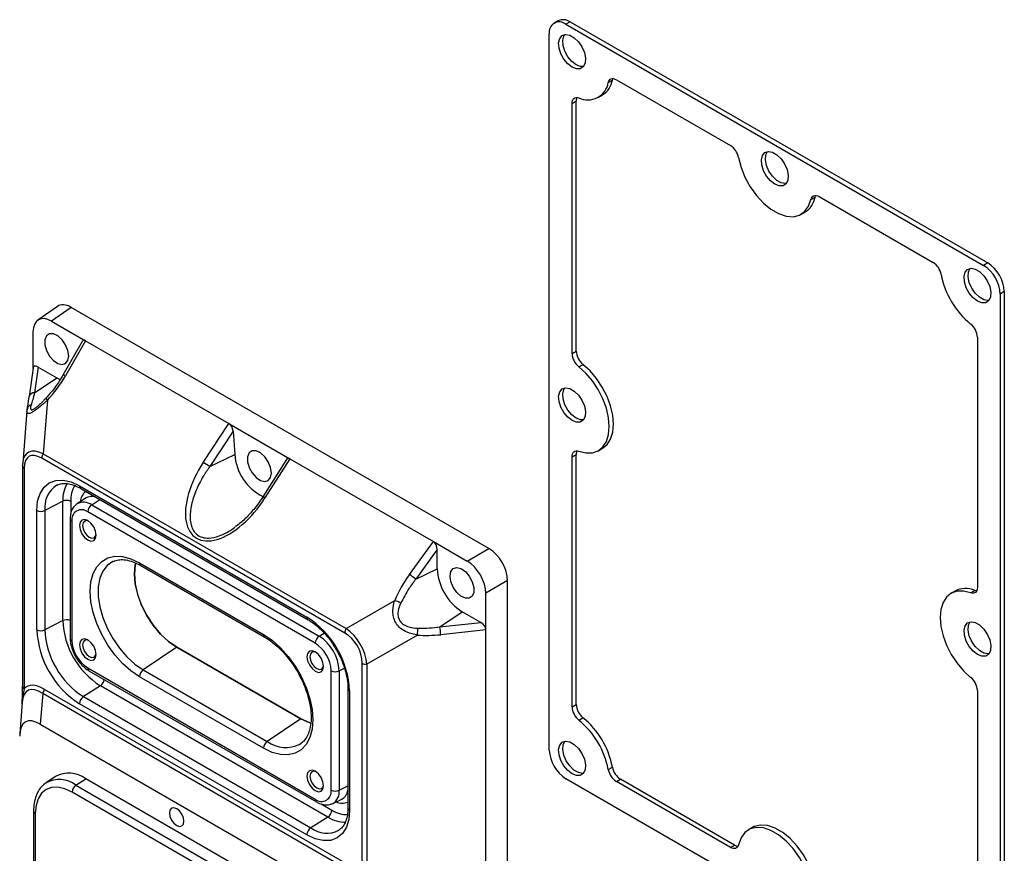
# Model space of a CAD drawing. Units: inches. Extents: x 0 to 342, y 0 to 74.
# Drawn here: x 283 to 290, y 45 to 50 of the extents above; entities that cross this region are included whole.
import ezdxf

# ---------------------------------------------------------------- set-up
doc = ezdxf.new("R2010")
doc.units = ezdxf.units.IN
doc.header["$MEASUREMENT"] = 0

msp = doc.modelspace()

# ---------------------------------------------------------------- linework, layer by layer
at = {"ltscale": 4}
for p, q in [((286.6621, 50.4787), (286.6342, 50.4627)), ((286.7408, 50.4709), (286.7129, 50.4549)), ((286.7129, 50.4549), (289.5247, 48.8317)), ((286.7408, 50.4709), (289.5525, 48.8478)), ((286.6016, 45.5685), (286.6016, 50.3905)), ((286.9987, 50.0634), (287.0265, 50.0795)), ((287.0529, 50.0818), (287.8206, 49.6386)), ((286.9319, 49.9631), (286.9597, 49.9792)), ((286.7547, 49.9223), (286.7825, 49.9384)), ((286.7547, 48.2388), (286.7547, 49.9223)), ((286.7825, 48.2549), (286.7825, 49.9384)), ((288.3628, 49.2759), (288.3906, 49.292)), ((288.417, 49.2943), (289.1847, 48.8511)), ((288.296, 49.1757), (288.3238, 49.1917)), ((289.5525, 48.8478), (289.5247, 48.8317)), ((289.6639, 48.6549), (289.636, 48.6388)), ((289.6639, 48.6549), (289.6639, 43.8328)), ((289.636, 48.6388), (289.636, 43.8167)), ((283.2906, 48.555), (283.1587, 48.462)), ((283.3836, 48.5491), (283.2517, 48.4561)), ((286.1956, 46.9257), (283.3836, 48.5491)), ((283.2517, 48.4561), (283.4797, 48.3245)), ((283.1266, 48.1384), (283.1266, 48.3839)), ((283.4576, 48.3194), (283.3281, 48.0928)), ((283.4797, 48.3245), (283.3443, 48.0876)), ((283.4797, 48.3245), (284.4454, 47.767)), ((289.4829, 48.3473), (289.4829, 46.6639)), ((286.7547, 48.2388), (286.7825, 48.2549)), ((283.1268, 48.1401), (283.1003, 47.9482)), ((283.1609, 48.1473), (283.1368, 47.9735)), ((283.1609, 48.1473), (283.2863, 48.0749)), ((286.8003, 48.1493), (286.8281, 48.1654)), ((283.1368, 47.9735), (283.2863, 48.0749)), ((283.2863, 48.0749), (283.3124, 48.0622)), ((283.1, 47.9448), (283.1003, 47.9482)), ((283.2237, 47.9243), (283.1951, 47.564)), ((283.0849, 47.8525), (283.0571, 47.5006)), ((283.0864, 47.8523), (283.0863, 47.8596)), ((284.2729, 47.5056), (284.4454, 47.767)), ((284.4728, 47.7144), (284.316, 47.4767)), ((284.4454, 47.767), (284.8555, 47.5303)), ((284.4728, 47.7144), (284.484, 47.5595)), ((286.9319, 47.5842), (286.9597, 47.6003)), ((285.2248, 46.3562), (283.1852, 47.5337)), ((283.1951, 47.564), (285.2348, 46.3866)), ((284.316, 47.4767), (284.484, 47.5595)), ((284.8329, 47.5256), (284.6726, 47.2728)), ((284.8555, 47.5303), (284.6879, 47.266)), ((284.8555, 47.5303), (285.8211, 46.9728)), ((286.7547, 47.5434), (286.7825, 47.5595)), ((286.7547, 45.8599), (286.7547, 47.5434)), ((286.7825, 45.876), (286.7825, 47.5595)), ((283.0564, 47.482), (283.0565, 47.484)), ((283.0564, 47.482), (283.0564, 45.9972)), ((283.0679, 47.4659), (283.0679, 45.9811)), ((283.4394, 47.3477), (284.9706, 46.4638)), ((283.4476, 47.3296), (284.9787, 46.4457)), ((283.4791, 47.2639), (283.4228, 47.2264)), ((283.5215, 47.2191), (283.5774, 47.2547)), ((283.3268, 47.2435), (283.2065, 47.181)), ((283.3268, 46.4399), (283.3268, 47.2435)), ((283.3809, 47.2427), (283.3809, 47.1581)), ((283.5215, 47.2191), (285.0526, 46.3352)), ((283.1523, 46.3782), (283.1523, 47.1819)), ((283.2065, 47.181), (283.2065, 46.3774)), ((283.3766, 47.1261), (283.3766, 46.3224)), ((285.0262, 46.2878), (283.4951, 47.1717)), ((283.3882, 47.11), (283.3882, 46.3063)), ((285.6598, 46.7509), (285.8211, 46.9728)), ((285.8211, 46.9728), (286.0492, 46.8412)), ((286.0492, 46.8412), (286.1956, 46.9257)), ((285.8475, 46.918), (285.703, 46.7192)), ((285.8475, 46.7892), (285.8475, 46.918)), ((283.8431, 46.8286), (284.6783, 46.3465)), ((283.8512, 46.8106), (284.6864, 46.3284)), ((285.703, 46.7192), (285.8475, 46.7892)), ((286.3207, 46.7091), (286.1743, 46.6245)), ((286.3207, 41.8866), (286.3207, 46.7091)), ((286.1743, 46.3772), (286.1743, 46.6245)), ((289.3336, 46.6391), (289.3058, 46.623)), ((289.4374, 46.627), (289.4652, 46.643)), ((285.2348, 46.3866), (285.5611, 46.575)), ((285.865, 46.3985), (286.0145, 46.4999)), ((286.14, 46.4275), (286.0145, 46.4999)), ((283.3268, 46.4399), (283.2065, 46.3774)), ((285.865, 46.3985), (286.14, 46.4275)), ((285.0526, 46.3352), (285.0861, 46.3565)), ((285.7135, 46.3429), (285.3734, 46.1465)), ((286.1743, 46.3772), (285.8709, 46.3452)), ((286.1743, 44.4599), (286.1743, 46.3772)), ((284.0936, 46.2619), (283.8685, 46.1091)), ((284.0939, 46.262), (284.0936, 46.2619)), ((284.0936, 46.2619), (284.9288, 45.7797)), ((284.9291, 45.7799), (284.0939, 46.262)), ((285.3421, 44.6683), (285.3421, 46.153)), ((285.3734, 46.1465), (285.3734, 44.6617)), ((283.4951, 46.1211), (285.0262, 45.2372)), ((283.5033, 46.1031), (285.0344, 45.2191)), ((284.6783, 45.5803), (283.8431, 46.0624)), ((283.8685, 46.1091), (284.7037, 45.627)), ((285.1332, 45.2989), (285.1332, 46.1026)), ((285.1874, 46.1018), (285.223, 46.1203)), ((285.1874, 46.1018), (285.1874, 45.2981)), ((283.5801, 46.0011), (283.4658, 45.9282)), ((285.1112, 45.1172), (283.5801, 46.0011)), ((283.1919, 45.9484), (283.1756, 45.7425)), ((285.1982, 44.7902), (283.1919, 45.9484)), ((283.2019, 45.9788), (285.2081, 44.8206)), ((283.4658, 45.9282), (284.9969, 45.0443)), ((285.2461, 45.9825), (285.2461, 45.1788)), ((285.2577, 45.9665), (285.2577, 45.1628)), ((289.4829, 45.9684), (289.4829, 44.285)), ((283.0541, 45.8884), (283.0377, 45.6808)), ((284.9706, 44.997), (283.4394, 45.8809)), ((286.7547, 45.8599), (286.7825, 45.876)), ((283.1756, 45.7425), (285.0117, 44.6826)), ((284.9288, 45.7797), (284.7037, 45.627)), ((284.9291, 45.7799), (284.9288, 45.7797)), ((286.8003, 45.7704), (286.8281, 45.7865)), ((284.9235, 45.6086), (284.9315, 45.6141)), ((286.9987, 45.4371), (287.0265, 45.4532)), ((283.2772, 45.3897), (283.2142, 45.3477)), ((283.4157, 45.3328), (283.4812, 45.3746)), ((283.4157, 45.3328), (284.6406, 44.6257)), ((284.7061, 44.6675), (283.4812, 45.3746)), ((285.1874, 45.2981), (285.2461, 45.3287)), ((289.5247, 43.7524), (286.7129, 45.3756)), ((287.0529, 45.3561), (287.0808, 45.3722)), ((287.8206, 44.913), (287.0529, 45.3561)), ((287.8484, 44.929), (287.0808, 45.3722)), ((284.6142, 44.5784), (283.3893, 45.2855)), ((285.065, 45.2065), (285.1376, 45.1645)), ((285.1443, 45.2089), (285.205, 45.239)), ((283.1306, 45.1589), (283.1306, 43.7444)), ((283.1422, 45.1428), (283.1422, 43.7283)), ((285.1112, 45.1172), (284.9969, 45.0443)), ((287.9695, 45.0477), (287.9417, 45.0316)), ((287.8206, 44.913), (287.8484, 44.929))]:
    msp.add_line(p, q, dxfattribs=at)
at = {"ltscale": 4, "flags": 128}
for points in [[(286.7547, 50.1655), (286.7253, 50.1882), (286.6991, 50.2196), (286.679, 50.2566), (286.667, 50.295), (286.6645, 50.3307), (286.6718, 50.3598), (286.6881, 50.3792), (286.7116, 50.3868), (286.7398, 50.3817), (286.7696, 50.3645), (286.7978, 50.337), (286.8213, 50.3023), (286.8376, 50.2641), (286.8449, 50.2266), (286.8424, 50.1937), (286.8304, 50.1691), (286.8103, 50.1555), (286.7841, 50.1542), (286.7547, 50.1655)], [(286.7825, 50.1816), (286.7532, 50.2042), (286.727, 50.2357), (286.7068, 50.2727), (286.6948, 50.3111), (286.6924, 50.3468), (286.6997, 50.3759), (286.7062, 50.3862)], [(286.8311, 50.1699), (286.8119, 50.1703), (286.7825, 50.1816)], [(286.9987, 50.0634), (287.0016, 50.072), (287.0059, 50.079), (287.0115, 50.0844), (287.0183, 50.0878), (287.0261, 50.0893), (287.0346, 50.0888), (287.0436, 50.0862), (287.0529, 50.0818)], [(287.0265, 50.0795), (287.0294, 50.0881), (287.03, 50.0893)], [(286.7547, 49.9223), (286.7555, 49.9329), (286.758, 49.9422), (286.7621, 49.95), (286.7676, 49.956), (286.7744, 49.96), (286.7822, 49.9619), (286.791, 49.9616), (286.8003, 49.9592)], [(288.1188, 49.3781), (288.0894, 49.4007), (288.0632, 49.4322), (288.0431, 49.4691), (288.0311, 49.5075), (288.0286, 49.5432), (288.036, 49.5723), (288.0522, 49.5917), (288.0757, 49.5993), (288.1039, 49.5942), (288.1337, 49.577), (288.1619, 49.5496), (288.1854, 49.5149), (288.2017, 49.4767), (288.209, 49.4391), (288.2065, 49.4062), (288.1946, 49.3817), (288.1744, 49.368), (288.1482, 49.3668), (288.1188, 49.3781)], [(288.1952, 49.3824), (288.1897, 49.3819), (288.1615, 49.387), (288.1318, 49.4041), (288.1036, 49.4316), (288.0801, 49.4663), (288.0638, 49.5045), (288.0565, 49.542), (288.0589, 49.5749), (288.0703, 49.5987)], [(287.8748, 49.5576), (287.8917, 49.4916), (287.9182, 49.4251), (287.9532, 49.3611), (287.9952, 49.3022), (288.0425, 49.251), (288.093, 49.2096), (288.1446, 49.1798), (288.1951, 49.1629), (288.2424, 49.1595), (288.2845, 49.1698), (288.3195, 49.1934), (288.346, 49.2293), (288.3628, 49.2759)], [(288.3628, 49.2759), (288.3657, 49.2845), (288.37, 49.2916), (288.3756, 49.2969), (288.3824, 49.3004), (288.3902, 49.3018), (288.3987, 49.3013), (288.4077, 49.2988), (288.417, 49.2943)], [(288.3906, 49.292), (288.3935, 49.3006), (288.3941, 49.3018)], [(289.4829, 48.5906), (289.4535, 48.6132), (289.4273, 48.6447), (289.4072, 48.6816), (289.3952, 48.72), (289.3927, 48.7557), (289.4001, 48.7849), (289.4163, 48.8042), (289.4399, 48.8118), (289.468, 48.8067), (289.4978, 48.7895), (289.526, 48.7621), (289.5495, 48.7274), (289.5658, 48.6892), (289.5731, 48.6516), (289.5706, 48.6188), (289.5587, 48.5942), (289.5385, 48.5805), (289.5123, 48.5793), (289.4829, 48.5906)], [(289.5593, 48.5949), (289.5538, 48.5944), (289.5256, 48.5995), (289.4959, 48.6167), (289.4677, 48.6441), (289.4442, 48.6788), (289.4279, 48.717), (289.4206, 48.7545), (289.423, 48.7874), (289.4344, 48.8112)], [(283.367, 48.2211), (283.3616, 48.258), (283.346, 48.2961), (283.3223, 48.3304), (283.2938, 48.3563), (283.2642, 48.3702), (283.2377, 48.3702), (283.2177, 48.3565), (283.207, 48.3307), (283.207, 48.2964), (283.2177, 48.2583), (283.2377, 48.2214), (283.2642, 48.1908), (283.2938, 48.1706), (283.3223, 48.1635), (283.346, 48.1705), (283.3616, 48.1906), (283.367, 48.2211)], [(286.8003, 47.5803), (286.8479, 47.5687), (286.8919, 47.5698), (286.9305, 47.5835), (286.9622, 47.6092), (286.9858, 47.6459), (287.0003, 47.6923), (287.0053, 47.7465), (287.0003, 47.8063), (286.9858, 47.8694), (286.9622, 47.9334), (286.9305, 47.9958), (286.8919, 48.054), (286.8479, 48.1059), (286.8003, 48.1493)], [(286.9597, 47.6003), (286.9901, 47.6253), (287.0136, 47.662), (287.0282, 47.7084), (287.0331, 47.7625), (287.0282, 47.8224), (287.0136, 47.8855), (286.9901, 47.9495), (286.9583, 48.0119), (286.9197, 48.0701), (286.8757, 48.122), (286.8281, 48.1654)], [(286.7547, 47.7866), (286.7253, 47.8093), (286.6991, 47.8407), (286.679, 47.8777), (286.667, 47.9161), (286.6645, 47.9518), (286.6718, 47.9809), (286.6881, 48.0003), (286.7116, 48.0079), (286.7398, 48.0028), (286.7696, 47.9856), (286.7978, 47.9581), (286.8213, 47.9234), (286.8376, 47.8852), (286.8449, 47.8477), (286.8424, 47.8148), (286.8304, 47.7902), (286.8103, 47.7766), (286.7841, 47.7753), (286.7547, 47.7866)], [(286.7825, 47.8027), (286.7532, 47.8253), (286.727, 47.8568), (286.7068, 47.8938), (286.6948, 47.9322), (286.6924, 47.9679), (286.6997, 47.997), (286.7062, 48.0073)], [(286.8311, 47.791), (286.8119, 47.7914), (286.7825, 47.8027)], [(284.7311, 47.4337), (284.7257, 47.4705), (284.7101, 47.5086), (284.6864, 47.5429), (284.6579, 47.5688), (284.6283, 47.5827), (284.6018, 47.5828), (284.5818, 47.569), (284.5711, 47.5432), (284.5711, 47.509), (284.5818, 47.4708), (284.6018, 47.434), (284.6283, 47.4034), (284.6579, 47.3831), (284.6864, 47.376), (284.7101, 47.383), (284.7257, 47.4031), (284.7311, 47.4337)], [(286.7547, 47.5434), (286.7555, 47.554), (286.758, 47.5633), (286.7621, 47.5711), (286.7676, 47.5771), (286.7744, 47.5811), (286.7822, 47.583), (286.791, 47.5827), (286.8003, 47.5803)], [(283.1523, 47.1819), (283.1578, 47.2434), (283.1742, 47.2961), (283.2007, 47.3381), (283.2364, 47.3677), (283.2799, 47.3839), (283.3296, 47.3858), (283.3834, 47.3736), (283.4394, 47.3477)], [(283.5515, 47.0157), (283.5472, 47.0431), (283.535, 47.0713), (283.5167, 47.0959), (283.4951, 47.1133), (283.4735, 47.1208), (283.4552, 47.1173), (283.443, 47.1032), (283.4387, 47.0808), (283.443, 47.0534), (283.4552, 47.0252), (283.4735, 47.0006), (283.4951, 46.9832), (283.5167, 46.9757), (283.535, 46.9792), (283.5472, 46.9933), (283.5515, 47.0157)], [(283.5006, 47.1099), (283.488, 47.1134), (283.4731, 47.1105), (283.4631, 47.0991), (283.4596, 47.0808), (283.4631, 47.0585), (283.4731, 47.0355), (283.488, 47.0154), (283.5055, 47.0012), (283.5231, 46.9951), (283.538, 46.998), (283.548, 47.0095), (283.5512, 47.0222)], [(283.8431, 46.0624), (283.7855, 46.1015), (283.7296, 46.151), (283.6772, 46.2095), (283.6299, 46.2752), (283.589, 46.346), (283.5558, 46.4198), (283.5314, 46.4945), (283.5164, 46.5676), (283.5114, 46.637), (283.5164, 46.7006), (283.5314, 46.7565), (283.5558, 46.8029), (283.589, 46.8385), (283.6299, 46.8621), (283.6772, 46.873), (283.7296, 46.871), (283.7855, 46.856), (283.8431, 46.8286)], [(283.6672, 46.8394), (283.6637, 46.8379), (283.6259, 46.8118), (283.5964, 46.7738), (283.5761, 46.7251), (283.5658, 46.6673), (283.5658, 46.6026), (283.5761, 46.5329), (283.5964, 46.4608), (283.6259, 46.3887), (283.6637, 46.319), (283.7085, 46.2541), (283.7587, 46.1962), (283.8126, 46.1474), (283.8685, 46.1091)], [(283.8178, 46.8288), (283.8148, 46.8152), (283.8093, 46.7543), (283.8148, 46.6871), (283.831, 46.6162), (283.8572, 46.5442), (283.8926, 46.4741), (283.9357, 46.4084), (283.9848, 46.3497), (284.0382, 46.3002), (284.0936, 46.2619)], [(284.0939, 46.262), (284.0385, 46.3003), (283.9851, 46.3498), (283.936, 46.4085), (283.8929, 46.4742), (283.8575, 46.5444), (283.8313, 46.6163), (283.8151, 46.6872), (283.8096, 46.7544), (283.8151, 46.8153), (283.8177, 46.8274)], [(285.9338, 46.7394), (285.9392, 46.7699), (285.9549, 46.79), (285.9785, 46.797), (286.0071, 46.7899), (286.0366, 46.7697), (286.0632, 46.7391), (286.0832, 46.7022), (286.0939, 46.6641), (286.0939, 46.6298), (286.0832, 46.6041), (286.0632, 46.5903), (286.0366, 46.5904), (286.0071, 46.6043), (285.9785, 46.6301), (285.9549, 46.6644), (285.9392, 46.7026), (285.9338, 46.7394)], [(289.4829, 46.6639), (289.4821, 46.6533), (289.4796, 46.6439), (289.4755, 46.6362), (289.47, 46.6302), (289.4632, 46.6262), (289.4554, 46.6243), (289.4467, 46.6246), (289.4374, 46.627)], [(289.4374, 46.627), (289.3897, 46.6385), (289.3457, 46.6375), (289.3071, 46.6238), (289.2754, 46.5981), (289.2518, 46.5613), (289.2373, 46.5149), (289.2324, 46.4608), (289.2373, 46.401), (289.2518, 46.3378), (289.2754, 46.2738), (289.3071, 46.2115), (289.3457, 46.1532), (289.3897, 46.1014), (289.4374, 46.0579)], [(289.478, 46.6403), (289.4745, 46.6406), (289.4652, 46.643)], [(289.4829, 46.2117), (289.4535, 46.2343), (289.4273, 46.2658), (289.4072, 46.3027), (289.3952, 46.3411), (289.3927, 46.3768), (289.4001, 46.406), (289.4163, 46.4253), (289.4399, 46.4329), (289.468, 46.4278), (289.4978, 46.4106), (289.526, 46.3832), (289.5495, 46.3485), (289.5658, 46.3103), (289.5731, 46.2727), (289.5706, 46.2399), (289.5587, 46.2153), (289.5385, 46.2016), (289.5123, 46.2004), (289.4829, 46.2117)], [(289.5593, 46.216), (289.5538, 46.2155), (289.5256, 46.2206), (289.4959, 46.2378), (289.4677, 46.2652), (289.4442, 46.2999), (289.4279, 46.3381), (289.4206, 46.3756), (289.423, 46.4085), (289.4344, 46.4323)], [(284.6783, 46.3465), (284.7359, 46.3074), (284.7917, 46.2579), (284.8441, 46.1994), (284.8915, 46.1337), (284.9324, 46.0629), (284.9655, 45.9891), (284.99, 45.9145), (285.005, 45.8413), (285.01, 45.7719), (285.005, 45.7083), (284.99, 45.6524), (284.9655, 45.606), (284.9324, 45.5705), (284.8915, 45.5468), (284.8441, 45.5359), (284.7917, 45.5379), (284.7359, 45.5529), (284.6783, 45.5803)], [(283.5515, 46.212), (283.5472, 46.2394), (283.535, 46.2676), (283.5167, 46.2923), (283.4951, 46.3097), (283.4735, 46.3172), (283.4552, 46.3136), (283.443, 46.2995), (283.4387, 46.2771), (283.443, 46.2497), (283.4552, 46.2215), (283.4735, 46.1969), (283.4951, 46.1795), (283.5167, 46.172), (283.535, 46.1755), (283.5472, 46.1896), (283.5515, 46.212)], [(283.5006, 46.3062), (283.488, 46.3097), (283.4731, 46.3069), (283.4631, 46.2954), (283.4596, 46.2771), (283.4631, 46.2548), (283.4731, 46.2318), (283.488, 46.2117), (283.5055, 46.1976), (283.5231, 46.1914), (283.538, 46.1943), (283.548, 46.2058), (283.5512, 46.2185)], [(285.0826, 46.1318), (285.0783, 46.1592), (285.0661, 46.1874), (285.0478, 46.212), (285.0262, 46.2294), (285.0047, 46.2369), (284.9864, 46.2334), (284.9742, 46.2193), (284.9699, 46.1969), (284.9742, 46.1695), (284.9864, 46.1413), (285.0047, 46.1167), (285.0262, 46.0992), (285.0478, 46.0917), (285.0661, 46.0953), (285.0783, 46.1094), (285.0826, 46.1318)], [(285.0317, 46.226), (285.0191, 46.2295), (285.0042, 46.2266), (284.9942, 46.2152), (284.9907, 46.1969), (284.9942, 46.1746), (285.0042, 46.1516), (285.0191, 46.1315), (285.0367, 46.1173), (285.0543, 46.1112), (285.0692, 46.1141), (285.0791, 46.1256), (285.0823, 46.1383)], [(284.9288, 45.7797), (284.9843, 45.754), (284.997, 45.7499)], [(284.9969, 45.7502), (284.9845, 45.7542), (284.9291, 45.7799)], [(286.7547, 45.4077), (286.7253, 45.4304), (286.6991, 45.4618), (286.679, 45.4988), (286.667, 45.5372), (286.6645, 45.5729), (286.6718, 45.602), (286.6881, 45.6214), (286.7116, 45.629), (286.7398, 45.6239), (286.7696, 45.6067), (286.7978, 45.5792), (286.8213, 45.5445), (286.8376, 45.5064), (286.8449, 45.4688), (286.8424, 45.4359), (286.8304, 45.4113), (286.8103, 45.3977), (286.7841, 45.3964), (286.7547, 45.4077)], [(286.8311, 45.4121), (286.8256, 45.4115), (286.7974, 45.4166), (286.7677, 45.4338), (286.7395, 45.4613), (286.716, 45.496), (286.6997, 45.5341), (286.6924, 45.5717), (286.6948, 45.6046), (286.7062, 45.6284)], [(285.0826, 45.3281), (285.0783, 45.3555), (285.0661, 45.3837), (285.0478, 45.4084), (285.0262, 45.4258), (285.0047, 45.4333), (284.9864, 45.4297), (284.9742, 45.4156), (284.9699, 45.3932), (284.9742, 45.3658), (284.9864, 45.3376), (285.0047, 45.313), (285.0262, 45.2956), (285.0478, 45.2881), (285.0661, 45.2916), (285.0783, 45.3057), (285.0826, 45.3281)], [(285.0317, 45.4223), (285.0191, 45.4258), (285.0042, 45.4229), (284.9942, 45.4115), (284.9907, 45.3932), (284.9942, 45.3709), (285.0042, 45.3479), (285.0191, 45.3278), (285.0367, 45.3136), (285.0543, 45.3075), (285.0692, 45.3104), (285.0791, 45.3219), (285.0823, 45.3346)], [(283.3893, 45.2855), (283.3411, 45.3079), (283.2947, 45.3184), (283.252, 45.3167), (283.2145, 45.3028), (283.1838, 45.2773), (283.161, 45.2411), (283.1469, 45.1957), (283.1422, 45.1428)], [(284.1424, 45.0894), (284.1386, 45.113), (284.1281, 45.1374), (284.1123, 45.1587), (284.0936, 45.1738), (284.075, 45.1802), (284.0592, 45.1772), (284.0486, 45.165), (284.0449, 45.1456), (284.0486, 45.122), (284.0592, 45.0976), (284.075, 45.0763), (284.0936, 45.0612), (284.1123, 45.0548), (284.1281, 45.0578), (284.1386, 45.07), (284.1424, 45.0894)], [(285.2577, 45.1628), (285.2522, 45.1013), (285.2358, 45.0485), (285.2093, 45.0065), (285.1736, 44.9769), (285.1301, 44.9608), (285.0804, 44.9588), (285.0266, 44.971), (284.9706, 44.997)], [(288.3906, 44.6657), (288.3738, 44.7318), (288.3473, 44.7982), (288.3123, 44.8622), (288.2703, 44.9211), (288.223, 44.9723), (288.1725, 45.0137), (288.1208, 45.0435), (288.0703, 45.0604), (288.023, 45.0638), (287.981, 45.0535), (287.9695, 45.0477)], [(288.3628, 44.6496), (288.346, 44.7157), (288.3195, 44.7822), (288.2845, 44.8462), (288.2424, 44.905), (288.1951, 44.9562), (288.1446, 44.9976), (288.093, 45.0274), (288.0425, 45.0444), (287.9952, 45.0478), (287.9532, 45.0374), (287.9182, 45.0138), (287.8917, 44.978), (287.8748, 44.9313)], [(287.8748, 44.9313), (287.8719, 44.9228), (287.8676, 44.9157), (287.862, 44.9104), (287.8552, 44.9069), (287.8474, 44.9054), (287.8389, 44.906), (287.8299, 44.9085), (287.8206, 44.913)]]:
    msp.add_lwpolyline(points, dxfattribs=at)
at = {"ltscale": 16}
for centre, radius, start, end in [((286.6695, 50.4016), 0.0688, 50.79671, 189.21404), ((286.6947, 50.4065), 0.0792, 54.38242, 114.30712), ((286.8609, 50.0848), 0.1395, 244.23515, 351.16871), ((286.8799, 50.1048), 0.1488, 302.42472, 350.19229), ((286.8337, 49.94), 0.0511, 154.55587, 181.84061), ((287.7535, 49.5351), 0.1234, 10.53942, 57.06764), ((288.2452, 49.3165), 0.1475, 302.1953, 350.42171), ((289.1176, 48.7476), 0.1234, 10.53942, 57.06764), ((289.4221, 48.6439), 0.242, 2.60548, 57.39452), ((289.3943, 48.6278), 0.242, 2.60548, 57.39452), ((289.8029, 48.8802), 0.5746, 191.04282, 230.49371), ((289.3599, 48.3411), 0.1232, 2.9131, 51.02722), ((286.9056, 48.2612), 0.1232, 182.9131, 231.02722), ((286.8777, 48.2451), 0.1232, 182.9131, 231.02722), ((283.3287, 48.0668), 0.026, 52.99278, 91.35011), ((283.1329, 47.94), 0.0337, 83.2976, 165.89842), ((283.2469, 47.9547), 0.0382, 207.45864, 232.63424), ((283.1206, 47.8581), 0.0343, 101.3378, 177.47845), ((286.8337, 47.5611), 0.0511, 154.55587, 181.84061), ((283.2434, 47.5314), 0.0583, 145.94914, 177.78639), ((284.8294, 47.5853), 0.3464, 184.26405, 243.39512), ((283.0757, 47.4837), 0.0194, 185.08908, 246.23107), ((284.0117, 47.0688), 0.5089, 53.27508, 59.11663), ((283.3846, 47.2012), 0.1792, 123.26973, 186.45622), ((283.5455, 47.2532), 0.2189, 149.10576, 182.5337), ((283.576, 47.2513), 0.1952, 149.30682, 182.51716), ((283.4588, 47.3456), 0.0195, 173.88802, 234.7998), ((283.553, 47.2259), 0.1105, 130.37577, 172.62302), ((283.5208, 47.1956), 0.0801, 66.98021, 121.43019), ((284.6663, 47.2379), 0.0355, 52.49244, 79.85915), ((283.353, 47.1886), 0.0609, 62.73836, 115.52952), ((283.4534, 47.1206), 0.066, 50.79671, 189.21404), ((283.4664, 47.1448), 0.0925, 53.41956, 118.1844), ((283.556, 47.1688), 0.0609, 124.46664, 177.26576), ((283.1802, 47.236), 0.0609, 242.73836, 295.52952), ((283.3956, 47.1275), 0.019, 184.2536, 247.0511), ((283.8626, 46.8266), 0.0196, 174.0146, 234.67322), ((286.2101, 46.8057), 0.363, 182.60548, 237.39452), ((285.0971, 45.939), 0.9878, 52.16963, 55.27828), ((289.4034, 46.507), 0.1494, 65.5743, 117.8498), ((285.514, 46.4014), 0.1798, 60.82524, 74.81352), ((284.9894, 46.4614), 0.019, 172.96115, 235.67395), ((284.6343, 45.9381), 0.624, 2.60548, 57.39452), ((283.3532, 46.3838), 0.062, 67.80105, 115.25279), ((283.8768, 46.4649), 0.5506, 182.60548, 237.39452), ((285.4971, 46.382), 0.2199, 349.76247, 1.82702), ((284.8849, 46.2638), 0.9894, 4.72382, 7.82743), ((283.7757, 46.4065), 0.624, 182.60548, 237.39452), ((283.1802, 46.4324), 0.0609, 242.73836, 295.52952), ((283.7695, 46.403), 0.5636, 182.60548, 237.39452), ((283.3956, 46.3238), 0.019, 184.27073, 247.04941), ((284.6972, 46.3442), 0.0191, 173.10152, 235.56219), ((285.0871, 46.2849), 0.0609, 124.46664, 177.26576), ((284.8948, 46.0885), 0.2928, 2.60548, 57.39452), ((285.283, 46.354), 0.0583, 145.94914, 177.78639), ((283.6203, 46.3169), 0.2324, 182.60548, 237.39452), ((284.901, 46.092), 0.2324, 2.60548, 57.39452), ((285.3693, 46.2046), 0.0583, 242.21696, 274.0508), ((283.5145, 46.119), 0.0195, 173.88802, 234.7998), ((283.9042, 46.0595), 0.0612, 125.68924, 177.19888), ((285.1611, 46.1568), 0.0609, 242.73836, 295.52952), ((289.3599, 45.9622), 0.1232, 2.9131, 51.02722), ((283.0757, 45.9989), 0.0194, 185.08908, 246.23107), ((283.5447, 46.052), 0.062, 304.74242, 352.2208), ((283.1437, 45.981), 0.0583, 325.94914, 357.78639), ((283.5003, 45.878), 0.0609, 124.46664, 177.26576), ((285.2651, 45.984), 0.019, 184.42295, 247.03432), ((286.8777, 45.8662), 0.1232, 182.9131, 231.02722), ((286.9056, 45.8823), 0.1232, 182.9131, 231.02722), ((286.4347, 45.327), 0.5746, 11.04282, 50.49371), ((286.4625, 45.3431), 0.5746, 11.04282, 50.49371), ((284.7394, 45.5773), 0.0612, 125.68924, 177.19888), ((284.8281, 45.7917), 0.2064, 232.93681, 297.51164), ((286.8434, 45.5795), 0.242, 182.60548, 237.39452), ((283.3678, 45.2271), 0.1861, 52.43723, 119.1266), ((287.12, 45.4597), 0.1234, 190.53942, 237.06764), ((287.1478, 45.4758), 0.1234, 190.53942, 237.06764), ((283.3032, 45.1813), 0.1888, 53.42488, 118.12308), ((283.4502, 45.2826), 0.0609, 124.46664, 177.26576), ((285.068, 45.2884), 0.066, 230.79671, 9.21404), ((285.1611, 45.3531), 0.0609, 242.73836, 295.52952), ((285.0983, 45.2862), 0.0899, 300.44626, 7.6069), ((285.1667, 45.3093), 0.08, 298.56303, 352.96316), ((285.0456, 45.2351), 0.0195, 173.89149, 234.76121), ((285.209, 45.3219), 0.1105, 247.37004, 289.61685), ((283.1496, 45.1603), 0.019, 184.25443, 247.05102), ((285.0767, 45.1674), 0.0609, 304.46664, 357.26576), ((285.2426, 45.3294), 0.1955, 237.50251, 270.48851), ((285.2651, 45.1803), 0.019, 184.27073, 247.04941), ((285.2291, 45.3022), 0.2194, 237.49149, 270.62248), ((285.0314, 44.9941), 0.0609, 124.46664, 177.26576), ((285.1029, 45.1827), 0.1743, 232.55576, 297.89026), ((287.8755, 44.9727), 0.0514, 238.22884, 265.37408)]:
    msp.add_arc(centre, radius, start, end, dxfattribs=at)
for centre, major_axis, ratio, start_param, end_param in [((283.3839, 48.4041), (-0.0888, 0.1539), 0.575802, 5.499237, 6.335406), ((283.252, 48.3111), (-0.0888, 0.1539), 0.575802, 5.499237, 7.067295), ((283.4813, 48.2816), (-0.0156, 0.0451), 0.514521, 5.747819, 6.706263), ((283.1629, 48.1138), (-0.0313, 0.036), 0.514557, 5.303929, 6.818673), ((283.112, 48.1666), (0.256, 0.3799), 0.522119, 4.40522, 4.853169), ((283.0958, 48.1571), (0.03, 0.3591), 0.074901, 3.741899, 4.086058), ((284.4451, 47.7252), (-0.0141, 0.0441), 0.544421, 4.296581, 5.744535), ((283.2956, 47.2712), (-0.2061, 0.2981), 0.406592, 5.677646, 6.745756), ((283.2678, 47.2552), (-0.168, 0.291), 0.372065, 5.710797, 6.855655), ((284.8557, 47.4882), (-0.0145, 0.0444), 0.535616, 5.745779, 6.699927), ((283.2956, 47.2712), (-0.2061, 0.2981), 0.406592, 0.462571, 0.539319), ((284.4761, 47.3792), (0.256, 0.3799), 0.522119, 1.589854, 4.765981), ((285.8195, 46.9318), (-0.0131, 0.0435), 0.568026, 4.225398, 5.740143), ((286.1953, 46.7811), (-0.0886, 0.1534), 0.578965, 3.928442, 5.496499), ((286.0488, 46.6965), (-0.0886, 0.1534), 0.578965, 3.928442, 5.496499), ((285.8402, 46.5917), (0.256, 0.3799), 0.522119, 1.502666, 1.950615), ((286.1379, 46.3964), (-0.0311, 0.0331), 0.568073, 3.684776, 5.199521), ((285.1422, 46.1731), (-0.1082, 0.1876), 0.895998, 4.140387, 5.285244), ((285.1701, 46.1891), (-0.1279, 0.2216), 0.719339, 4.140128, 5.284986), ((285.8229, 46.5828), (0.4602, 0.032), 0.522162, 4.436394, 4.780554), ((283.2866, 45.583), (-0.1923, 0.3887), 0.340114, 5.732641, 6.800751), ((283.3145, 45.599), (-0.2291, 0.3968), 0.372065, 5.710797, 6.415635), ((283.2732, 45.4134), (-0.1986, 0.3439), 0.372065, 5.710797, 6.855655)]:
    msp.add_ellipse(centre, major_axis=major_axis, ratio=ratio, start_param=start_param, end_param=end_param, dxfattribs=at)
at = {"ltscale": 4}
for points, knots in [([(283.3281, 48.0928), (283.32, 48.0794), (283.2966, 48.04), (283.2583, 47.9873), (283.2255, 47.951), (283.213, 47.9371)], [0, 0, 0, 0, 0.243162, 0.711358, 1, 1, 1, 1]), ([(283.2237, 47.9243), (283.2189, 47.9199), (283.1983, 47.9011), (283.168, 47.8749), (283.1353, 47.8505), (283.112, 47.8368), (283.0945, 47.832), (283.0846, 47.8364), (283.0858, 47.8472), (283.0864, 47.8523)], [0, 0, 0, 0, 0.064571, 0.277216, 0.404219, 0.540737, 0.675777, 0.84352, 1, 1, 1, 1]), ([(283.1368, 47.9735), (283.1327, 47.9575), (283.125, 47.9271), (283.1174, 47.9031), (283.1138, 47.8917)], [0, 0, 0, 0, 0.525126, 1, 1, 1, 1]), ([(283.2128, 47.9373), (283.2074, 47.9314), (283.1931, 47.9161), (283.1717, 47.8955), (283.1538, 47.8797), (283.1473, 47.8751), (283.1462, 47.8743)], [0, 0, 0, 0, 0.242108, 0.630214, 0.936267, 1, 1, 1, 1]), ([(283.1138, 47.8917), (283.1114, 47.8828), (283.1075, 47.8681), (283.1129, 47.8585), (283.1255, 47.8608), (283.1372, 47.8671), (283.1444, 47.8729), (283.1446, 47.873)], [0, 0, 0, 0, 0.374893, 0.621157, 0.808468, 0.995331, 1, 1, 1, 1]), ([(284.316, 47.4767), (284.3012, 47.4553), (284.2664, 47.4048), (284.2225, 47.3188), (284.1907, 47.2253), (284.1792, 47.1351), (284.1917, 47.0651), (284.2247, 47.0198), (284.2644, 46.9985), (284.3175, 46.9931), (284.3913, 47.0109), (284.4519, 47.0415), (284.4847, 47.0687), (284.488, 47.0714)], [0, 0, 0, 0, 0.093258, 0.219304, 0.349183, 0.458586, 0.569055, 0.633911, 0.69903, 0.759791, 0.8485, 0.984908, 1, 1, 1, 1]), ([(283.287, 47.3512), (283.2875, 47.3515), (283.297, 47.3587), (283.3195, 47.3631), (283.3567, 47.3641), (283.3976, 47.3542), (283.4291, 47.3401), (283.4455, 47.3308), (283.4476, 47.3296)], [0, 0, 0, 0, 0.012109, 0.276706, 0.504413, 0.747035, 0.967898, 1, 1, 1, 1]), ([(284.6726, 47.2728), (284.6639, 47.2596), (284.6388, 47.2214), (284.5916, 47.1636), (284.539, 47.1094), (284.5033, 47.0831), (284.4902, 47.0735)], [0, 0, 0, 0, 0.173473, 0.504043, 0.817548, 1, 1, 1, 1]), ([(283.4228, 47.2261), (283.4145, 47.2193), (283.3977, 47.2057), (283.3828, 47.1748), (283.3771, 47.1475), (283.3767, 47.1304), (283.3766, 47.1261)], [0, 0, 0, 0, 0.286949, 0.583042, 0.893757, 1, 1, 1, 1]), ([(283.6675, 46.839), (283.6784, 46.843), (283.6998, 46.851), (283.7401, 46.8511), (283.7852, 46.8418), (283.8236, 46.826), (283.8457, 46.8136), (283.8512, 46.8106)], [0, 0, 0, 0, 0.231259, 0.454502, 0.691931, 0.9234, 1, 1, 1, 1]), ([(285.703, 46.7192), (285.6871, 46.6984), (285.6482, 46.6473), (285.619, 46.5915), (285.6016, 46.5584)], [0, 0, 0, 0, 0.408697, 1, 1, 1, 1]), ([(285.7135, 46.3429), (285.6901, 46.3477), (285.6502, 46.356), (285.6023, 46.3842), (285.5714, 46.4171), (285.5537, 46.4543), (285.5461, 46.5021), (285.5512, 46.5428), (285.5592, 46.5689), (285.5611, 46.575)], [0, 0, 0, 0, 0.220564, 0.375563, 0.500344, 0.62649, 0.743845, 0.940335, 1, 1, 1, 1]), ([(285.6016, 46.5584), (285.5994, 46.5535), (285.59, 46.5328), (285.5812, 46.5008), (285.5833, 46.4628), (285.596, 46.4341), (285.6216, 46.4104), (285.663, 46.3928), (285.6966, 46.3904), (285.7169, 46.389)], [0, 0, 0, 0, 0.063796, 0.265258, 0.378019, 0.494789, 0.611839, 0.76573, 1, 1, 1, 1]), ([(284.9787, 46.4457), (284.9866, 46.4409), (285.0098, 46.4268), (285.0485, 46.3961), (285.0929, 46.3515), (285.1341, 46.2997), (285.1705, 46.2425), (285.201, 46.182), (285.2243, 46.1203), (285.2397, 46.0596), (285.2456, 46.0138), (285.246, 45.9893), (285.2461, 45.9825)], [0, 0, 0, 0, 0.058051, 0.169711, 0.281876, 0.394469, 0.507357, 0.620344, 0.73318, 0.845618, 0.957456, 1, 1, 1, 1]), ([(285.7169, 46.389), (285.7428, 46.389), (285.7921, 46.3891), (285.8415, 46.3955), (285.865, 46.3985)], [0, 0, 0, 0, 0.5251824, 1, 1, 1, 1]), ([(283.3766, 46.3224), (283.3769, 46.3145), (283.3778, 46.2922), (283.3867, 46.2536), (283.4054, 46.2088), (283.4315, 46.167), (283.4629, 46.1317), (283.4879, 46.1121), (283.5015, 46.1041), (283.5033, 46.1031)], [0, 0, 0, 0, 0.096768, 0.273955, 0.45052, 0.626889, 0.804369, 0.974275, 1, 1, 1, 1]), ([(284.6864, 46.3284), (284.695, 46.3232), (284.7203, 46.3079), (284.7623, 46.2751), (284.8108, 46.228), (284.8563, 46.1734), (284.8974, 46.113), (284.9327, 46.0485), (284.9613, 45.982), (284.9824, 45.9154), (284.9952, 45.8509), (284.9998, 45.7904), (284.9962, 45.7358), (284.985, 45.6888), (284.9669, 45.6508), (284.9467, 45.6245), (284.9306, 45.6147), (284.9243, 45.6108)], [0, 0, 0, 0, 0.036616, 0.106945, 0.17753, 0.248334, 0.319303, 0.390351, 0.461372, 0.532241, 0.602859, 0.673144, 0.743076, 0.812809, 0.882697, 0.953779, 1, 1, 1, 1]), ([(283.0537, 45.8793), (283.0543, 45.8973), (283.0559, 45.9397), (283.0563, 45.9774), (283.0565, 45.9992)], [0, 0, 0, 0, 0.42322, 1, 1, 1, 1]), ([(283.0679, 45.9811), (283.0638, 45.9639), (283.0566, 45.9334), (283.0548, 45.8958), (283.054, 45.8793)], [0, 0, 0, 0, 0.562077, 1, 1, 1, 1]), ([(283.2145, 45.3475), (283.2034, 45.339), (283.1807, 45.3216), (283.156, 45.2836), (283.1386, 45.2379), (283.1314, 45.1951), (283.1308, 45.1675), (283.1306, 45.1589)], [0, 0, 0, 0, 0.209235, 0.430835, 0.657833, 0.89265, 1, 1, 1, 1]), ([(285.0344, 45.2191), (285.0413, 45.2155), (285.0597, 45.2058), (285.0898, 45.1985), (285.1206, 45.1988), (285.1368, 45.2067), (285.1432, 45.2098)], [0, 0, 0, 0, 0.192467, 0.51102, 0.808451, 1, 1, 1, 1]), ([(285.2461, 45.1788), (285.2459, 45.1699), (285.2453, 45.144), (285.2384, 45.106), (285.2236, 45.0694), (285.2056, 45.0437), (285.1908, 45.034), (285.1844, 45.0299)], [0, 0, 0, 0, 0.121627, 0.353935, 0.586232, 0.821718, 1, 1, 1, 1])]:
    msp.add_open_spline(points, degree=3, knots=knots, dxfattribs=at)

doc.saveas('drawing.dxf')
